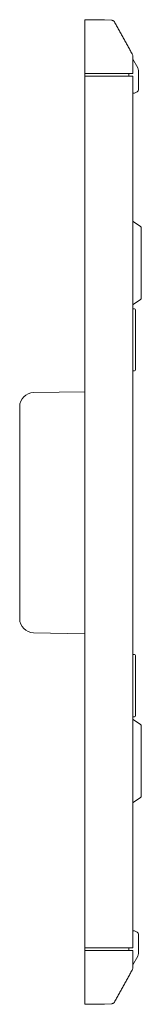
# Model space of a CAD drawing. Units: millimetres. Extents: x -11 to 10, y -87 to 87.
import ezdxf

# ---------------------------------------------------------------- set-up
doc = ezdxf.new("R2010")
doc.units = ezdxf.units.MM
doc.layers.add('fp_fitting', color=2, linetype='Continuous', lineweight=15)

# ---------------------------------------------------------------- blocks, each defined once
blk = doc.blocks.new('*E0')
at = {"layer": 'fp_fitting', "ltscale": 0.5, "extrusion": (0, 0, -1)}
for centre, major_axis, start_param, end_param in [((-15.64, 37.49), (50.61, 88.33), 4.034697, 4.035909), ((15.64, 37.49), (-50.61, 88.33), 2.247276, 2.248489)]:
    blk.add_ellipse(centre, major_axis=major_axis, ratio=0.574384, start_param=start_param, end_param=end_param, dxfattribs=at)

msp = doc.modelspace()

# ---------------------------------------------------------------- linework, layer by layer
at = {"layer": 'fp_fitting', "ltscale": 0.5}
for p, q in [((3.5, 87), (0, 87)), ((0, 86.52), (0, 87)), ((0, 82.55), (0, 86.52)), ((4.75, 86.89), (3.5, 87)), ((0, 77.5), (0, 82.55)), ((8.5, 79.99), (8.5, 80.34)), ((8.5, 80.12), (8.5, 77.5)), ((8.5, 80), (9.37, 78.5)), ((0, 77.5), (3.5, 77.5)), ((0, 77), (0, 77.5)), ((0, -77), (0, 77)), ((6.75, 77), (0, 77)), ((6.13, 77.5), (3.5, 77.5)), ((8.5, 77.5), (6.13, 77.5)), ((6.75, 77), (8.5, 77)), ((7.8, 77), (7.8, 77.5)), ((8.5, 77), (8.5, -77)), ((9.5, 78), (9.5, 76.08)), ((9.5, 76.08), (9.5, 74.78)), ((8.5, 74), (8.67, 74)), ((8.92, 74.07), (9.25, 74.26)), ((9.5, 74.78), (9.5, 74.69)), ((9.87, 50.44), (8.58, 51.35)), ((10, 50.19), (10, 37.81)), ((8.58, 36.65), (9.87, 37.56)), ((8.8, 35.93), (8.5, 35.93)), ((9, 35.73), (9, 25.12)), ((8.5, 24.93), (8.8, 24.93)), ((0, 21.26), (-9.04, 21.1)), ((-11.5, -18.85), (-11.5, 18.6)), ((-9.04, -21.35), (0, -21.51)), ((8.8, -25.17), (8.5, -25.17)), ((9, -25.37), (9, -35.98)), ((8.5, -36.17), (8.8, -36.17)), ((9.87, -37.56), (8.58, -36.65)), ((10, -37.81), (10, -50.19)), ((8.58, -51.35), (9.87, -50.44)), ((8.67, -74), (8.5, -74)), ((9.25, -74.26), (8.92, -74.07)), ((9.5, -74.69), (9.5, -74.78)), ((9.5, -76.08), (9.5, -74.78)), ((9.5, -78), (9.5, -76.08)), ((0, -77), (0, -77.5)), ((6.75, -77), (0, -77)), ((0, -77.5), (3.5, -77.5)), ((0, -77.5), (0, -82.55)), ((6.13, -77.5), (3.5, -77.5)), ((8.5, -77.5), (6.13, -77.5)), ((8.5, -77), (6.75, -77)), ((7.8, -77), (7.8, -77.5)), ((8.5, -80.12), (8.5, -77.5)), ((8.5, -80), (9.37, -78.5)), ((8.5, -79.99), (8.5, -80.34)), ((8.5, -80.3), (8.5, -80.12)), ((8.5, -80.51), (8.5, -80.34)), ((0, -82.55), (0, -86.52)), ((0, -87), (0, -86.52)), ((3.5, -87), (4.75, -86.89)), ((0, -87), (3.5, -87))]:
    msp.add_line(p, q, dxfattribs=at)
for centre, radius, start, end in [((8.5, 78), 1, 0, 30), ((8.67, 74.5), 0.5, 270, 300), ((9, 74.69), 0.5, 300, 0), ((8.41, 51.1), 0.3, 55, 71.6211), ((9.7, 50.19), 0.3, 0, 55), ((8.41, 36.9), 0.3, 288.3789, 305), ((9.7, 37.81), 0.3, 305, 0), ((8.8, 35.73), 0.199, 0, 90), ((8.8, 25.12), 0.199, 270, 0), ((-9, 18.6), 2.5, 91, 180), ((-9, -18.85), 2.5, 180, 269), ((8.8, -25.37), 0.199, 0, 90), ((8.8, -35.98), 0.199, 270, 0), ((8.41, -36.9), 0.3, 55, 71.6211), ((9.7, -37.81), 0.3, 0, 55), ((9.7, -50.19), 0.3, 305, 0), ((8.41, -51.1), 0.3, 288.3789, 305), ((8.67, -74.5), 0.5, 60, 90), ((9, -74.69), 0.5, 0, 60), ((8.5, -78), 1, 330, 0)]:
    msp.add_arc(centre, radius, start, end, dxfattribs=at)
for points, knots in [([(5.25, 86.64), (5.24, 86.65), (5.21, 86.7), (5.15, 86.77), (5.03, 86.84), (4.93, 86.87), (4.87, 86.88), (4.86, 86.88)], [0, 0, 0, 0, 0.085838, 0.309446, 0.543247, 0.906144, 1, 1, 1, 1]), ([(8.5, 80.34), (8.5, 80.5), (8.5, 80.61), (8.46, 80.79), (8.39, 80.93), (8.37, 80.98)], [0, 0, 0, 0, 0.196098, 0.68119, 1, 1, 1, 1]), ([(8.5, -80.51), (8.5, -80.51), (8.49, -80.64), (8.46, -80.75), (8.43, -80.86), (8.37, -80.98)], [0, 0, 0, 0, 0.196098, 0.68119, 1, 1, 1, 1]), ([(5.25, -86.64), (5.24, -86.65), (5.21, -86.7), (5.15, -86.77), (5.03, -86.84), (4.93, -86.87), (4.87, -86.88), (4.86, -86.88)], [0, 0, 0, 0, 0.085832, 0.30945, 0.54325, 0.906145, 1, 1, 1, 1])]:
    msp.add_open_spline(points, degree=3, knots=knots, dxfattribs=at)
for points in [[(5.25, 86.64), (8.37, 80.98)], [(5.25, -86.64), (8.37, -80.98)]]:
    msp.add_open_spline(points, degree=1, dxfattribs=at)

# ---------------------------------------------------------------- block references
at = {"layer": 'fp_fitting', "xscale": -1, "rotation": 270}
msp.add_blockref('*E0', (0, 0), dxfattribs=at)

doc.saveas('drawing.dxf')
